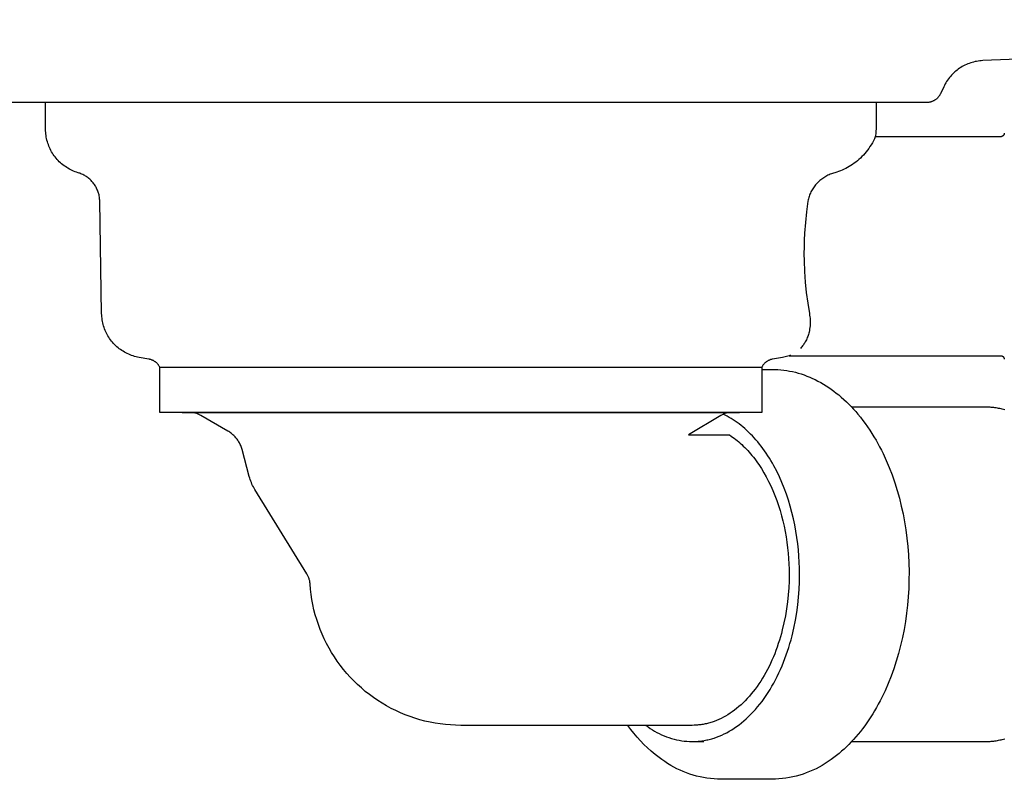
# Model space of a CAD drawing. Units: millimetres. Extents: x -1092 to 1183, y -844 to 763.
# Drawn here: x 820 to 951, y 149 to 250 of the extents above; entities that cross this region are included whole.
import ezdxf

# ---------------------------------------------------------------- set-up
doc = ezdxf.new("R2010")
doc.units = ezdxf.units.MM
doc.header["$MEASUREMENT"] = 0
doc.layers.add('Make2D$visible$lines', color=7, linetype='Continuous', true_color=0x000000)

msp = doc.modelspace()

# ---------------------------------------------------------------- linework, layer by layer
at = {"layer": 'Make2D$visible$lines', "color": 7, "true_color": 0xffffff}
for p, q in [((1072.21, 249.75), (947.93, 244.32)), ((946.14, 243.96), (945.94, 243.89)), ((946.33, 244.03), (946.14, 243.96)), ((946.52, 244.09), (946.33, 244.03)), ((946.72, 244.14), (946.52, 244.09)), ((946.92, 244.19), (946.72, 244.14)), ((947.12, 244.23), (946.92, 244.19)), ((947.32, 244.26), (947.12, 244.23)), ((947.53, 244.29), (947.32, 244.26)), ((947.73, 244.31), (947.53, 244.29)), ((947.93, 244.32), (947.73, 244.31)), ((944.06, 242.68), (943.92, 242.53)), ((944.22, 242.82), (944.06, 242.68)), ((944.37, 242.95), (944.22, 242.82)), ((944.53, 243.08), (944.37, 242.95)), ((944.69, 243.2), (944.53, 243.08)), ((944.86, 243.31), (944.69, 243.2)), ((945.03, 243.43), (944.86, 243.31)), ((945.21, 243.53), (945.03, 243.43)), ((945.39, 243.63), (945.21, 243.53)), ((945.57, 243.72), (945.39, 243.63)), ((945.76, 243.81), (945.57, 243.72)), ((945.94, 243.89), (945.76, 243.81)), ((943.05, 241.4), (942.94, 241.23)), ((943.15, 241.58), (943.05, 241.4)), ((943.27, 241.75), (943.15, 241.58)), ((943.39, 241.91), (943.27, 241.75)), ((943.51, 242.08), (943.39, 241.91)), ((943.64, 242.23), (943.51, 242.08)), ((943.78, 242.39), (943.64, 242.23)), ((943.92, 242.53), (943.78, 242.39)), ((942.76, 240.86), (942.33, 239.93)), ((942.85, 241.05), (942.76, 240.86)), ((942.94, 241.23), (942.85, 241.05)), ((940.51, 238.78), (816.92, 238.78)), ((823.79, 235.24), (823.79, 238.78)), ((933.79, 238.78), (933.79, 235.24)), ((940.58, 238.78), (940.51, 238.78)), ((940.65, 238.78), (940.58, 238.78)), ((940.72, 238.79), (940.65, 238.78)), ((940.79, 238.8), (940.72, 238.79)), ((940.86, 238.81), (940.79, 238.8)), ((940.92, 238.82), (940.86, 238.81)), ((940.99, 238.84), (940.92, 238.82)), ((941.06, 238.85), (940.99, 238.84)), ((941.12, 238.87), (941.06, 238.85)), ((941.19, 238.9), (941.12, 238.87)), ((941.25, 238.92), (941.19, 238.9)), ((941.31, 238.95), (941.25, 238.92)), ((941.38, 238.98), (941.31, 238.95)), ((941.44, 239.01), (941.38, 238.98)), ((941.5, 239.04), (941.44, 239.01)), ((941.56, 239.07), (941.5, 239.04)), ((941.62, 239.11), (941.56, 239.07)), ((941.67, 239.15), (941.62, 239.11)), ((941.73, 239.19), (941.67, 239.15)), ((941.78, 239.23), (941.73, 239.19)), ((941.83, 239.28), (941.78, 239.23)), ((941.89, 239.32), (941.83, 239.28)), ((941.93, 239.37), (941.89, 239.32)), ((941.98, 239.42), (941.93, 239.37)), ((942.03, 239.47), (941.98, 239.42)), ((942.07, 239.53), (942.03, 239.47)), ((942.11, 239.58), (942.07, 239.53)), ((942.15, 239.64), (942.11, 239.58)), ((942.19, 239.69), (942.15, 239.64)), ((942.23, 239.75), (942.19, 239.69)), ((942.26, 239.81), (942.23, 239.75)), ((942.3, 239.87), (942.26, 239.81)), ((942.33, 239.93), (942.3, 239.87)), ((823.79, 235.03), (823.79, 235.24)), ((823.8, 234.82), (823.79, 235.03)), ((823.82, 234.61), (823.8, 234.82)), ((933.77, 234.84), (933.76, 234.64)), ((933.78, 235.04), (933.77, 234.84)), ((933.79, 235.24), (933.78, 235.04)), ((823.85, 234.41), (823.82, 234.61)), ((823.88, 234.2), (823.85, 234.41)), ((823.92, 234), (823.88, 234.2)), ((823.96, 233.79), (823.92, 234)), ((824.02, 233.59), (823.96, 233.79)), ((824.08, 233.39), (824.02, 233.59)), ((933.45, 233.7), (933.31, 233.44)), ((933.58, 233.97), (933.45, 233.7)), ((933.7, 234.24), (933.58, 233.97)), ((933.73, 234.44), (933.7, 234.24)), ((950.29, 234.24), (933.7, 234.24)), ((933.76, 234.64), (933.73, 234.44)), ((950.3, 234.24), (950.29, 234.24)), ((950.32, 234.24), (950.3, 234.24)), ((950.34, 234.25), (950.32, 234.24)), ((950.36, 234.25), (950.34, 234.25)), ((950.37, 234.25), (950.36, 234.25)), ((950.39, 234.25), (950.37, 234.25)), ((950.41, 234.26), (950.39, 234.25)), ((950.42, 234.26), (950.41, 234.26)), ((950.44, 234.27), (950.42, 234.26)), ((950.46, 234.27), (950.44, 234.27)), ((950.47, 234.28), (950.46, 234.27)), ((950.49, 234.29), (950.47, 234.28)), ((950.51, 234.29), (950.49, 234.29)), ((950.52, 234.3), (950.51, 234.29)), ((950.54, 234.31), (950.52, 234.3)), ((950.55, 234.32), (950.54, 234.31)), ((950.57, 234.33), (950.55, 234.32)), ((950.58, 234.34), (950.57, 234.33)), ((950.59, 234.35), (950.58, 234.34)), ((950.61, 234.36), (950.59, 234.35)), ((950.62, 234.37), (950.61, 234.36)), ((950.63, 234.38), (950.62, 234.37)), ((950.65, 234.39), (950.63, 234.38)), ((950.66, 234.41), (950.65, 234.39)), ((950.67, 234.42), (950.66, 234.41)), ((950.68, 234.43), (950.67, 234.42)), ((950.69, 234.45), (950.68, 234.43)), ((950.7, 234.46), (950.69, 234.45)), ((950.71, 234.48), (950.7, 234.46)), ((950.72, 234.49), (950.71, 234.48)), ((950.73, 234.51), (950.72, 234.49)), ((950.74, 234.54), (950.73, 234.52)), ((950.73, 234.52), (950.73, 234.51)), ((950.75, 234.55), (950.74, 234.54)), ((950.76, 234.57), (950.75, 234.55)), ((950.77, 234.6), (950.76, 234.59)), ((950.76, 234.59), (950.76, 234.57)), ((950.78, 234.65), (950.77, 234.64)), ((950.77, 234.64), (950.77, 234.62)), ((950.77, 234.62), (950.77, 234.6)), ((950.78, 234.7), (950.78, 234.69)), ((950.78, 234.69), (950.78, 234.67)), ((950.78, 234.67), (950.78, 234.65)), ((824.15, 233.2), (824.08, 233.39)), ((824.22, 233), (824.15, 233.2)), ((824.3, 232.81), (824.22, 233)), ((824.39, 232.62), (824.3, 232.81)), ((824.48, 232.44), (824.39, 232.62)), ((824.58, 232.25), (824.48, 232.44)), ((824.69, 232.07), (824.58, 232.25)), ((932.49, 232.25), (932.31, 232.03)), ((932.67, 232.47), (932.49, 232.25)), ((932.83, 232.7), (932.67, 232.47)), ((932.99, 232.93), (932.83, 232.7)), ((933.15, 233.19), (932.99, 232.93)), ((933.31, 233.44), (933.15, 233.19)), ((824.8, 231.9), (824.69, 232.07)), ((824.92, 231.73), (824.8, 231.9)), ((825.04, 231.56), (824.92, 231.73)), ((825.17, 231.4), (825.04, 231.56)), ((825.31, 231.24), (825.17, 231.4)), ((825.45, 231.09), (825.31, 231.24)), ((825.6, 230.94), (825.45, 231.09)), ((825.75, 230.8), (825.6, 230.94)), ((931.12, 230.89), (930.91, 230.74)), ((931.32, 231.06), (931.12, 230.89)), ((931.52, 231.23), (931.32, 231.06)), ((931.73, 231.42), (931.52, 231.23)), ((931.93, 231.62), (931.73, 231.42)), ((932.12, 231.82), (931.93, 231.62)), ((932.31, 232.03), (932.12, 231.82)), ((825.91, 230.66), (825.75, 230.8)), ((826.07, 230.53), (825.91, 230.66)), ((826.23, 230.4), (826.07, 230.53)), ((826.4, 230.28), (826.23, 230.4)), ((826.58, 230.17), (826.4, 230.28)), ((826.75, 230.06), (826.58, 230.17)), ((826.94, 229.96), (826.75, 230.06)), ((827.12, 229.86), (826.94, 229.96)), ((827.31, 229.77), (827.12, 229.86)), ((827.5, 229.69), (827.31, 229.77)), ((827.69, 229.61), (827.5, 229.69)), ((827.89, 229.54), (827.69, 229.61)), ((928.83, 229.64), (928.59, 229.56)), ((929.08, 229.73), (928.83, 229.64)), ((929.32, 229.83), (929.08, 229.73)), ((929.56, 229.93), (929.32, 229.83)), ((929.79, 230.05), (929.56, 229.93)), ((930.02, 230.17), (929.79, 230.05)), ((930.25, 230.3), (930.02, 230.17)), ((930.47, 230.44), (930.25, 230.3)), ((930.69, 230.58), (930.47, 230.44)), ((930.91, 230.74), (930.69, 230.58)), ((828.09, 229.48), (827.89, 229.54)), ((828.22, 229.44), (828.09, 229.48)), ((828.35, 229.4), (828.22, 229.44)), ((828.47, 229.35), (828.35, 229.4)), ((828.6, 229.29), (828.47, 229.35)), ((828.72, 229.23), (828.6, 229.29)), ((828.85, 229.17), (828.72, 229.23)), ((828.97, 229.1), (828.85, 229.17)), ((829.08, 229.03), (828.97, 229.1)), ((829.2, 228.96), (829.08, 229.03)), ((829.31, 228.88), (829.2, 228.96)), ((829.42, 228.8), (829.31, 228.88)), ((829.52, 228.71), (829.42, 228.8)), ((829.63, 228.62), (829.52, 228.71)), ((829.73, 228.53), (829.63, 228.62)), ((829.83, 228.43), (829.73, 228.53)), ((829.92, 228.33), (829.83, 228.43)), ((830.01, 228.23), (829.92, 228.33)), ((926.23, 228.33), (926.11, 228.22)), ((926.35, 228.44), (926.23, 228.33)), ((926.48, 228.54), (926.35, 228.44)), ((926.6, 228.64), (926.48, 228.54)), ((926.74, 228.73), (926.6, 228.64)), ((926.87, 228.82), (926.74, 228.73)), ((927.01, 228.9), (926.87, 228.82)), ((927.15, 228.99), (927.01, 228.9)), ((927.29, 229.06), (927.15, 228.99)), ((927.43, 229.14), (927.29, 229.06)), ((927.58, 229.21), (927.43, 229.14)), ((927.73, 229.27), (927.58, 229.21)), ((927.88, 229.33), (927.73, 229.27)), ((928.03, 229.39), (927.88, 229.33)), ((928.18, 229.44), (928.03, 229.39)), ((928.34, 229.48), (928.18, 229.44)), ((928.59, 229.56), (928.34, 229.48)), ((830.1, 228.12), (830.01, 228.23)), ((830.18, 228.01), (830.1, 228.12)), ((830.26, 227.9), (830.18, 228.01)), ((830.33, 227.79), (830.26, 227.9)), ((830.4, 227.67), (830.33, 227.79)), ((830.47, 227.55), (830.4, 227.67)), ((830.53, 227.43), (830.47, 227.55)), ((830.59, 227.31), (830.53, 227.43)), ((830.65, 227.18), (830.59, 227.31)), ((830.7, 227.05), (830.65, 227.18)), ((830.74, 226.92), (830.7, 227.05)), ((925.24, 227.08), (925.16, 226.93)), ((925.32, 227.22), (925.24, 227.08)), ((925.4, 227.35), (925.32, 227.22)), ((925.49, 227.49), (925.4, 227.35)), ((925.58, 227.62), (925.49, 227.49)), ((925.68, 227.75), (925.58, 227.62)), ((925.78, 227.87), (925.68, 227.75)), ((925.89, 227.99), (925.78, 227.87)), ((926, 228.11), (925.89, 227.99)), ((926.11, 228.22), (926, 228.11)), ((830.79, 226.79), (830.74, 226.92)), ((830.82, 226.66), (830.79, 226.79)), ((830.86, 226.53), (830.82, 226.66)), ((830.88, 226.4), (830.86, 226.53)), ((830.91, 226.26), (830.88, 226.4)), ((830.93, 226.12), (830.91, 226.26)), ((830.94, 225.99), (830.93, 226.12)), ((830.95, 225.85), (830.94, 225.99)), ((830.95, 225.72), (830.95, 225.85)), ((831.21, 210.82), (830.95, 225.72)), ((924.76, 225.72), (924.57, 224.3)), ((924.79, 225.87), (924.76, 225.72)), ((924.83, 226.03), (924.79, 225.87)), ((924.87, 226.18), (924.83, 226.03)), ((924.92, 226.34), (924.87, 226.18)), ((924.97, 226.49), (924.92, 226.34)), ((925.03, 226.64), (924.97, 226.49)), ((925.1, 226.79), (925.03, 226.64)), ((925.16, 226.93), (925.1, 226.79)), ((924.57, 224.3), (924.43, 222.87)), ((924.43, 222.87), (924.32, 221.45)), ((924.28, 220.56), (924.26, 219.67)), ((924.32, 221.45), (924.28, 220.56)), ((924.26, 219.67), (924.25, 218.73)), ((924.25, 218.73), (924.27, 217.8)), ((924.27, 217.8), (924.32, 216.4)), ((924.32, 216.4), (924.42, 214.99)), ((924.42, 214.99), (924.56, 213.6)), ((924.56, 213.6), (924.75, 212.2)), ((924.75, 212.2), (924.97, 210.82)), ((831.22, 210.61), (831.21, 210.82)), ((831.24, 210.4), (831.22, 210.61)), ((831.26, 210.2), (831.24, 210.4)), ((831.28, 209.99), (831.26, 210.2)), ((924.97, 210.82), (925, 210.61)), ((925, 210.61), (925.03, 210.41)), ((925.03, 210.41), (925.05, 210.21)), ((925.05, 210.21), (925.06, 210)), ((925.06, 210), (925.07, 209.8)), ((831.32, 209.79), (831.28, 209.99)), ((831.36, 209.59), (831.32, 209.79)), ((831.41, 209.39), (831.36, 209.59)), ((831.47, 209.19), (831.41, 209.39)), ((831.53, 208.99), (831.47, 209.19)), ((831.6, 208.8), (831.53, 208.99)), ((831.68, 208.6), (831.6, 208.8)), ((925, 208.77), (924.96, 208.57)), ((925.03, 208.98), (925, 208.77)), ((925.05, 209.18), (925.03, 208.98)), ((925.06, 209.39), (925.05, 209.18)), ((925.07, 209.59), (925.06, 209.39)), ((925.07, 209.8), (925.07, 209.59)), ((831.76, 208.41), (831.68, 208.6)), ((831.85, 208.23), (831.76, 208.41)), ((831.95, 208.04), (831.85, 208.23)), ((832.05, 207.86), (831.95, 208.04)), ((832.16, 207.69), (832.05, 207.86)), ((832.27, 207.52), (832.16, 207.69)), ((832.39, 207.35), (832.27, 207.52)), ((924.63, 207.48), (924.57, 207.34)), ((924.69, 207.63), (924.63, 207.48)), ((924.75, 207.77), (924.69, 207.63)), ((924.8, 207.92), (924.75, 207.77)), ((924.85, 208.07), (924.8, 207.92)), ((924.89, 208.22), (924.85, 208.07)), ((924.92, 208.37), (924.89, 208.22)), ((924.96, 208.57), (924.92, 208.37)), ((832.52, 207.18), (832.39, 207.35)), ((832.65, 207.02), (832.52, 207.18)), ((832.79, 206.87), (832.65, 207.02)), ((832.93, 206.72), (832.79, 206.87)), ((833.08, 206.57), (832.93, 206.72)), ((833.23, 206.43), (833.08, 206.57)), ((833.39, 206.3), (833.23, 206.43)), ((833.55, 206.17), (833.39, 206.3)), ((833.71, 206.05), (833.55, 206.17)), ((923.87, 206.31), (923.77, 206.2)), ((923.97, 206.43), (923.87, 206.31)), ((924.07, 206.55), (923.97, 206.43)), ((924.17, 206.68), (924.07, 206.55)), ((924.25, 206.8), (924.17, 206.68)), ((924.34, 206.93), (924.25, 206.8)), ((924.42, 207.07), (924.34, 206.93)), ((924.5, 207.2), (924.42, 207.07)), ((924.57, 207.34), (924.5, 207.2)), ((833.88, 205.93), (833.71, 206.05)), ((834.06, 205.82), (833.88, 205.93)), ((834.24, 205.71), (834.06, 205.82)), ((834.42, 205.61), (834.24, 205.71)), ((834.6, 205.52), (834.42, 205.61)), ((834.79, 205.43), (834.6, 205.52)), ((834.98, 205.35), (834.79, 205.43)), ((835.17, 205.28), (834.98, 205.35)), ((835.37, 205.21), (835.17, 205.28)), ((835.57, 205.15), (835.37, 205.21)), ((835.77, 205.1), (835.57, 205.15)), ((835.97, 205.05), (835.77, 205.1)), ((836.17, 205.01), (835.97, 205.05)), ((837.48, 204.78), (836.17, 205.01)), ((837.55, 204.77), (837.48, 204.78)), ((920.09, 204.78), (920.03, 204.77)), ((921.4, 205.01), (920.09, 204.78)), ((921.59, 205.05), (921.4, 205.01)), ((921.77, 205.09), (921.59, 205.05)), ((921.95, 205.13), (921.77, 205.09)), ((922.12, 205.19), (921.95, 205.13)), ((922.3, 205.24), (922.12, 205.19)), ((922.47, 205.31), (922.3, 205.24)), ((922.3, 205.24), (950.29, 205.24)), ((950.29, 205.24), (950.3, 205.24)), ((950.3, 205.24), (950.32, 205.24)), ((950.32, 205.24), (950.34, 205.24)), ((950.34, 205.24), (950.36, 205.24)), ((950.36, 205.24), (950.37, 205.24)), ((950.37, 205.24), (950.39, 205.23)), ((950.39, 205.23), (950.41, 205.23)), ((950.41, 205.23), (950.42, 205.22)), ((950.42, 205.22), (950.44, 205.22)), ((950.44, 205.22), (950.46, 205.21)), ((950.46, 205.21), (950.47, 205.21)), ((950.47, 205.21), (950.49, 205.2)), ((950.49, 205.2), (950.51, 205.19)), ((950.51, 205.19), (950.52, 205.19)), ((950.52, 205.19), (950.54, 205.18)), ((950.54, 205.18), (950.55, 205.17)), ((950.55, 205.17), (950.57, 205.16)), ((950.57, 205.16), (950.58, 205.15)), ((950.58, 205.15), (950.59, 205.14)), ((950.59, 205.14), (950.61, 205.13)), ((950.61, 205.13), (950.62, 205.12)), ((950.62, 205.12), (950.63, 205.1)), ((950.63, 205.1), (950.65, 205.09)), ((950.65, 205.09), (950.66, 205.08)), ((950.66, 205.08), (950.67, 205.07)), ((950.67, 205.07), (950.68, 205.05)), ((950.68, 205.05), (950.69, 205.04)), ((950.69, 205.04), (950.7, 205.02)), ((950.7, 205.02), (950.71, 205.01)), ((950.71, 205.01), (950.72, 205)), ((950.72, 205), (950.73, 204.98)), ((950.73, 204.98), (950.73, 204.96)), ((950.73, 204.96), (950.74, 204.95)), ((950.74, 204.95), (950.75, 204.93)), ((950.75, 204.93), (950.76, 204.92)), ((950.76, 204.92), (950.76, 204.9)), ((950.76, 204.9), (950.77, 204.88)), ((950.77, 204.88), (950.77, 204.87)), ((950.77, 204.87), (950.77, 204.85)), ((950.77, 204.85), (950.78, 204.83)), ((950.78, 204.83), (950.78, 204.82)), ((950.78, 204.82), (950.78, 204.8)), ((950.78, 204.8), (950.78, 204.78)), ((837.61, 204.75), (837.55, 204.77)), ((837.68, 204.74), (837.61, 204.75)), ((837.74, 204.72), (837.68, 204.74)), ((837.81, 204.69), (837.74, 204.72)), ((837.87, 204.67), (837.81, 204.69)), ((837.93, 204.64), (837.87, 204.67)), ((838, 204.62), (837.93, 204.64)), ((838.06, 204.59), (838, 204.62)), ((838.12, 204.55), (838.06, 204.59)), ((838.17, 204.52), (838.12, 204.55)), ((838.23, 204.48), (838.17, 204.52)), ((838.29, 204.45), (838.23, 204.48)), ((838.34, 204.41), (838.29, 204.45)), ((838.39, 204.37), (838.34, 204.41)), ((838.45, 204.32), (838.39, 204.37)), ((838.5, 204.28), (838.45, 204.32)), ((838.55, 204.23), (838.5, 204.28)), ((838.59, 204.18), (838.55, 204.23)), ((838.64, 204.13), (838.59, 204.18)), ((838.68, 204.08), (838.64, 204.13)), ((838.72, 204.03), (838.68, 204.08)), ((838.76, 203.97), (838.72, 204.03)), ((838.8, 203.92), (838.76, 203.97)), ((838.84, 203.86), (838.8, 203.92)), ((838.87, 203.8), (838.84, 203.86)), ((838.9, 203.74), (838.87, 203.8)), ((838.91, 197.74), (838.9, 203.74)), ((838.91, 203.74), (878.79, 203.74)), ((878.79, 203.74), (918.67, 203.74)), ((918.7, 203.8), (918.67, 203.74)), ((918.67, 203.74), (918.67, 197.74)), ((918.74, 203.86), (918.7, 203.8)), ((918.77, 203.92), (918.74, 203.86)), ((918.81, 203.97), (918.77, 203.92)), ((918.85, 204.03), (918.81, 203.97)), ((918.89, 204.08), (918.85, 204.03)), ((918.94, 204.13), (918.89, 204.08)), ((918.98, 204.18), (918.94, 204.13)), ((919.03, 204.23), (918.98, 204.18)), ((919.08, 204.28), (919.03, 204.23)), ((919.13, 204.32), (919.08, 204.28)), ((919.18, 204.37), (919.13, 204.32)), ((919.23, 204.41), (919.18, 204.37)), ((919.29, 204.45), (919.23, 204.41)), ((919.34, 204.48), (919.29, 204.45)), ((919.4, 204.52), (919.34, 204.48)), ((919.46, 204.55), (919.4, 204.52)), ((919.52, 204.59), (919.46, 204.55)), ((919.58, 204.62), (919.52, 204.59)), ((919.64, 204.64), (919.58, 204.62)), ((919.7, 204.67), (919.64, 204.64)), ((919.77, 204.69), (919.7, 204.67)), ((919.83, 204.72), (919.77, 204.69)), ((919.89, 204.74), (919.83, 204.72)), ((919.96, 204.75), (919.89, 204.74)), ((920.03, 204.77), (919.96, 204.75)), ((918.67, 203.43), (920, 203.43)), ((920, 203.43), (920.39, 203.43)), ((920.39, 203.43), (920.79, 203.41)), ((920.79, 203.41), (921.18, 203.38)), ((921.18, 203.38), (921.57, 203.33)), ((921.57, 203.33), (921.96, 203.28)), ((921.96, 203.28), (922.34, 203.21)), ((922.34, 203.21), (922.73, 203.13)), ((922.73, 203.13), (923.11, 203.04)), ((923.11, 203.04), (923.5, 202.93)), ((923.5, 202.93), (923.88, 202.82)), ((923.88, 202.82), (924.26, 202.69)), ((924.26, 202.69), (924.64, 202.55)), ((924.64, 202.55), (925.01, 202.4)), ((925.01, 202.4), (925.38, 202.24)), ((925.38, 202.24), (925.74, 202.07)), ((925.74, 202.07), (926.1, 201.88)), ((926.1, 201.88), (926.46, 201.69)), ((926.46, 201.69), (926.82, 201.48)), ((926.82, 201.48), (927.17, 201.26)), ((927.17, 201.26), (927.52, 201.04)), ((927.52, 201.04), (927.86, 200.8)), ((927.86, 200.8), (928.2, 200.56)), ((928.2, 200.56), (928.52, 200.3)), ((928.52, 200.3), (928.85, 200.04)), ((928.85, 200.04), (929.19, 199.75)), ((929.19, 199.75), (929.53, 199.45)), ((929.53, 199.45), (929.86, 199.14)), ((929.86, 199.14), (930.18, 198.83)), ((930.18, 198.83), (930.5, 198.5)), ((930.5, 198.5), (930.81, 198.17)), ((948.26, 198.43), (930.56, 198.43)), ((948.58, 198.43), (948.26, 198.43)), ((948.9, 198.41), (948.58, 198.43)), ((949.06, 198.4), (948.9, 198.41)), ((949.22, 198.38), (949.06, 198.4)), ((949.38, 198.36), (949.22, 198.38)), ((949.54, 198.34), (949.38, 198.36)), ((949.71, 198.32), (949.54, 198.34)), ((949.87, 198.29), (949.71, 198.32)), ((950.03, 198.26), (949.87, 198.29)), ((950.2, 198.23), (950.03, 198.26)), ((918.67, 197.74), (838.91, 197.74)), ((841.86, 197.74), (915.72, 197.74)), ((843.03, 197.73), (842.93, 197.73)), ((843.13, 197.72), (843.03, 197.73)), ((843.23, 197.71), (843.13, 197.72)), ((843.32, 197.7), (843.23, 197.71)), ((843.42, 197.68), (843.32, 197.7)), ((843.52, 197.66), (843.42, 197.68)), ((843.61, 197.63), (843.52, 197.66)), ((843.71, 197.61), (843.61, 197.63)), ((843.8, 197.58), (843.71, 197.61)), ((843.89, 197.54), (843.8, 197.58)), ((843.98, 197.51), (843.89, 197.54)), ((844.08, 197.47), (843.98, 197.51)), ((844.16, 197.43), (844.08, 197.47)), ((844.25, 197.38), (844.16, 197.43)), ((844.34, 197.33), (844.25, 197.38)), ((847.94, 195.25), (844.34, 197.33)), ((913.24, 197.33), (908.93, 194.74)), ((913.32, 197.38), (913.24, 197.33)), ((913.41, 197.43), (913.32, 197.38)), ((913.5, 197.47), (913.41, 197.43)), ((913.59, 197.51), (913.5, 197.47)), ((913.81, 197.36), (913.54, 197.49)), ((913.68, 197.54), (913.59, 197.51)), ((913.77, 197.58), (913.68, 197.54)), ((913.87, 197.61), (913.77, 197.58)), ((914.08, 197.22), (913.81, 197.36)), ((913.96, 197.63), (913.87, 197.61)), ((914.06, 197.66), (913.96, 197.63)), ((914.15, 197.68), (914.06, 197.66)), ((914.34, 197.07), (914.08, 197.22)), ((914.25, 197.7), (914.15, 197.68)), ((914.35, 197.71), (914.25, 197.7)), ((914.61, 196.92), (914.34, 197.07)), ((914.45, 197.72), (914.35, 197.71)), ((914.54, 197.73), (914.45, 197.72)), ((914.64, 197.73), (914.54, 197.73)), ((930.81, 198.17), (931.11, 197.83)), ((931.11, 197.83), (931.4, 197.49)), ((931.4, 197.49), (931.73, 197.08)), ((931.73, 197.08), (932.05, 196.67)), ((950.36, 198.19), (950.2, 198.23)), ((950.52, 198.15), (950.36, 198.19)), ((950.69, 198.11), (950.52, 198.15)), ((950.85, 198.06), (950.69, 198.11)), ((914.87, 196.75), (914.61, 196.92)), ((915.13, 196.58), (914.87, 196.75)), ((915.39, 196.4), (915.13, 196.58)), ((915.65, 196.2), (915.39, 196.4)), ((915.91, 196), (915.65, 196.2)), ((916.17, 195.8), (915.91, 196)), ((916.42, 195.58), (916.17, 195.8)), ((932.05, 196.67), (932.37, 196.25)), ((932.37, 196.25), (932.67, 195.82)), ((932.67, 195.82), (932.96, 195.38)), ((848.06, 195.18), (847.94, 195.25)), ((848.17, 195.11), (848.06, 195.18)), ((848.29, 195.03), (848.17, 195.11)), ((848.4, 194.95), (848.29, 195.03)), ((848.5, 194.86), (848.4, 194.95)), ((848.6, 194.77), (848.5, 194.86)), ((848.71, 194.68), (848.6, 194.77)), ((848.8, 194.58), (848.71, 194.68)), ((848.9, 194.49), (848.8, 194.58)), ((848.99, 194.38), (848.9, 194.49)), ((849.07, 194.28), (848.99, 194.38)), ((908.93, 194.74), (914.39, 194.74)), ((914.39, 194.74), (914.59, 194.6)), ((914.59, 194.6), (914.8, 194.46)), ((914.8, 194.46), (915, 194.31)), ((916.67, 195.35), (916.42, 195.58)), ((916.92, 195.12), (916.67, 195.35)), ((917.17, 194.87), (916.92, 195.12)), ((917.42, 194.62), (917.17, 194.87)), ((917.66, 194.36), (917.42, 194.62)), ((917.89, 194.09), (917.66, 194.36)), ((932.96, 195.38), (933.25, 194.94)), ((933.25, 194.94), (933.52, 194.5)), ((933.52, 194.5), (933.79, 194.04)), ((849.16, 194.17), (849.07, 194.28)), ((849.24, 194.06), (849.16, 194.17)), ((849.31, 193.94), (849.24, 194.06)), ((849.38, 193.83), (849.31, 193.94)), ((849.45, 193.71), (849.38, 193.83)), ((849.51, 193.59), (849.45, 193.71)), ((849.57, 193.47), (849.51, 193.59)), ((849.63, 193.34), (849.57, 193.47)), ((849.68, 193.21), (849.63, 193.34)), ((849.73, 193.09), (849.68, 193.21)), ((849.77, 192.96), (849.73, 193.09)), ((915, 194.31), (915.2, 194.15)), ((915.2, 194.15), (915.41, 193.99)), ((915.41, 193.99), (915.61, 193.82)), ((915.61, 193.82), (915.81, 193.65)), ((915.81, 193.65), (916.01, 193.47)), ((916.01, 193.47), (916.21, 193.28)), ((916.21, 193.28), (916.4, 193.09)), ((916.4, 193.09), (916.6, 192.89)), ((918.13, 193.82), (917.89, 194.09)), ((918.36, 193.53), (918.13, 193.82)), ((918.59, 193.24), (918.36, 193.53)), ((918.81, 192.94), (918.59, 193.24)), ((933.79, 194.04), (934.03, 193.61)), ((934.03, 193.61), (934.27, 193.17)), ((934.27, 193.17), (934.5, 192.72)), ((849.81, 192.82), (849.77, 192.96)), ((850.77, 189.23), (849.81, 192.82)), ((916.6, 192.89), (916.79, 192.68)), ((916.79, 192.68), (916.98, 192.47)), ((916.98, 192.47), (917.17, 192.25)), ((917.17, 192.25), (917.36, 192.02)), ((917.36, 192.02), (917.54, 191.79)), ((917.54, 191.79), (917.73, 191.56)), ((919.03, 192.63), (918.81, 192.94)), ((919.25, 192.32), (919.03, 192.63)), ((919.46, 192), (919.25, 192.32)), ((919.67, 191.67), (919.46, 192)), ((934.5, 192.72), (934.72, 192.27)), ((934.72, 192.27), (935.14, 191.36)), ((917.73, 191.56), (917.91, 191.32)), ((917.91, 191.32), (918.09, 191.07)), ((918.09, 191.07), (918.26, 190.81)), ((918.26, 190.81), (918.61, 190.29)), ((919.87, 191.34), (919.67, 191.67)), ((920.07, 190.99), (919.87, 191.34)), ((920.27, 190.65), (920.07, 190.99)), ((920.64, 189.94), (920.27, 190.65)), ((935.14, 191.36), (935.54, 190.44)), ((935.54, 190.44), (935.92, 189.44)), ((850.83, 189.03), (850.77, 189.23)), ((918.61, 190.29), (918.94, 189.74)), ((918.94, 189.74), (919.26, 189.18)), ((919.26, 189.18), (919.56, 188.59)), ((920.99, 189.2), (920.64, 189.94)), ((921.33, 188.45), (920.99, 189.2)), ((935.92, 189.44), (936.27, 188.42)), ((850.89, 188.83), (850.83, 189.03)), ((850.96, 188.63), (850.89, 188.83)), ((851.04, 188.43), (850.96, 188.63)), ((851.12, 188.24), (851.04, 188.43)), ((851.21, 188.05), (851.12, 188.24)), ((851.31, 187.86), (851.21, 188.05)), ((851.41, 187.68), (851.31, 187.86)), ((919.56, 188.59), (919.85, 187.99)), ((919.85, 187.99), (920.13, 187.37)), ((921.64, 187.68), (921.33, 188.45)), ((936.27, 188.42), (936.6, 187.4)), ((851.52, 187.5), (851.41, 187.68)), ((858.39, 176.36), (851.52, 187.5)), ((920.13, 187.37), (920.39, 186.73)), ((920.39, 186.73), (920.64, 186.08)), ((921.93, 186.89), (921.64, 187.68)), ((922.19, 186.1), (921.93, 186.89)), ((936.6, 187.4), (936.88, 186.37)), ((920.64, 186.08), (920.87, 185.41)), ((920.87, 185.41), (921.08, 184.74)), ((922.44, 185.29), (922.19, 186.1)), ((922.66, 184.47), (922.44, 185.29)), ((936.88, 186.37), (937.14, 185.33)), ((937.14, 185.33), (937.37, 184.28)), ((921.08, 184.74), (921.28, 184.05)), ((921.28, 184.05), (921.45, 183.36)), ((922.86, 183.65), (922.66, 184.47)), ((937.37, 184.28), (937.57, 183.23)), ((921.45, 183.36), (921.61, 182.66)), ((921.61, 182.66), (921.76, 181.95)), ((923.03, 182.82), (922.86, 183.65)), ((923.19, 181.99), (923.03, 182.82)), ((937.57, 183.23), (937.74, 182.17)), ((921.76, 181.95), (921.88, 181.24)), ((923.32, 181.16), (923.19, 181.99)), ((937.74, 182.17), (937.89, 181.07)), ((921.88, 181.24), (921.99, 180.53)), ((921.99, 180.53), (922.08, 179.81)), ((923.43, 180.33), (923.32, 181.16)), ((923.52, 179.51), (923.43, 180.33)), ((937.89, 181.07), (938, 179.97)), ((922.08, 179.81), (922.16, 179.1)), ((922.16, 179.1), (922.21, 178.39)), ((923.58, 178.69), (923.52, 179.51)), ((938, 179.97), (938.09, 178.86)), ((938.09, 178.86), (938.14, 177.75)), ((922.21, 178.39), (922.25, 177.68)), ((922.25, 177.68), (922.28, 176.98)), ((923.63, 177.88), (923.58, 178.69)), ((923.66, 177.08), (923.63, 177.88)), ((938.14, 177.75), (938.17, 176.64)), ((858.44, 176.27), (858.39, 176.36)), ((858.49, 176.18), (858.44, 176.27)), ((858.54, 176.09), (858.49, 176.18)), ((858.58, 175.99), (858.54, 176.09)), ((922.28, 176.28), (922.27, 175.39)), ((922.28, 176.98), (922.28, 176.28)), ((923.65, 175.3), (923.67, 176.28)), ((923.67, 176.28), (923.66, 177.08)), ((938.17, 176.64), (938.16, 175.53)), ((858.62, 175.89), (858.58, 175.99)), ((858.66, 175.8), (858.62, 175.89)), ((858.69, 175.7), (858.66, 175.8)), ((858.72, 175.6), (858.69, 175.7)), ((858.75, 175.5), (858.72, 175.6)), ((858.77, 175.4), (858.75, 175.5)), ((858.79, 175.29), (858.77, 175.4)), ((858.81, 175.19), (858.79, 175.29)), ((858.82, 175.09), (858.81, 175.19)), ((858.83, 174.98), (858.82, 175.09)), ((858.88, 174.3), (858.83, 174.98)), ((922.27, 175.39), (922.23, 174.49)), ((923.61, 174.29), (923.65, 175.3)), ((938.16, 175.53), (938.13, 174.42)), ((858.96, 173.62), (858.88, 174.3)), ((859.06, 172.94), (858.96, 173.62)), ((922.17, 173.57), (922.07, 172.64)), ((922.23, 174.49), (922.17, 173.57)), ((923.54, 173.28), (923.61, 174.29)), ((938.13, 174.42), (938.06, 173.32)), ((859.19, 172.27), (859.06, 172.94)), ((859.34, 171.6), (859.19, 172.27)), ((922.07, 172.64), (921.94, 171.71)), ((923.29, 171.22), (923.43, 172.25)), ((923.43, 172.25), (923.54, 173.28)), ((937.97, 172.22), (937.84, 171.13)), ((938.06, 173.32), (937.97, 172.22)), ((859.51, 170.94), (859.34, 171.6)), ((859.7, 170.28), (859.51, 170.94)), ((921.94, 171.71), (921.79, 170.78)), ((923.12, 170.19), (923.29, 171.22)), ((937.84, 171.13), (937.69, 170.04)), ((859.92, 169.63), (859.7, 170.28)), ((860.16, 168.99), (859.92, 169.63)), ((921.6, 169.85), (921.38, 168.92)), ((921.79, 170.78), (921.6, 169.85)), ((922.91, 169.16), (923.12, 170.19)), ((937.69, 170.04), (937.5, 168.97)), ((860.42, 168.36), (860.16, 168.99)), ((860.7, 167.73), (860.42, 168.36)), ((921.26, 168.46), (921.13, 168)), ((921.38, 168.92), (921.26, 168.46)), ((922.67, 168.13), (922.91, 169.16)), ((937.5, 168.97), (937.29, 167.9)), ((861.01, 167.12), (860.7, 167.73)), ((861.33, 166.52), (861.01, 167.12)), ((920.85, 167.1), (920.7, 166.65)), ((920.99, 167.55), (920.85, 167.1)), ((921.13, 168), (920.99, 167.55)), ((922.24, 166.61), (922.39, 167.11)), ((922.39, 167.11), (922.53, 167.62)), ((922.53, 167.62), (922.67, 168.13)), ((937.29, 167.9), (937.05, 166.85)), ((861.67, 165.93), (861.33, 166.52)), ((862.04, 165.35), (861.67, 165.93)), ((920.37, 165.77), (920.19, 165.34)), ((920.53, 166.21), (920.37, 165.77)), ((920.7, 166.65), (920.53, 166.21)), ((921.91, 165.61), (922.08, 166.11)), ((922.08, 166.11), (922.24, 166.61)), ((936.78, 165.81), (936.48, 164.78)), ((937.05, 166.85), (936.78, 165.81)), ((862.42, 164.78), (862.04, 165.35)), ((862.82, 164.23), (862.42, 164.78)), ((919.81, 164.49), (919.62, 164.08)), ((920.01, 164.91), (919.81, 164.49)), ((920.19, 165.34), (920.01, 164.91)), ((921.35, 164.16), (921.54, 164.64)), ((921.54, 164.64), (921.73, 165.12)), ((921.73, 165.12), (921.91, 165.61)), ((936.48, 164.78), (936.15, 163.77)), ((863.25, 163.69), (862.82, 164.23)), ((863.69, 163.16), (863.25, 163.69)), ((864.14, 162.66), (863.69, 163.16)), ((919.2, 163.28), (918.98, 162.89)), ((919.41, 163.68), (919.2, 163.28)), ((919.62, 164.08), (919.41, 163.68)), ((920.71, 162.77), (920.93, 163.23)), ((920.93, 163.23), (921.14, 163.69)), ((921.14, 163.69), (921.35, 164.16)), ((936.15, 163.77), (935.79, 162.78)), ((864.62, 162.16), (864.14, 162.66)), ((865.11, 161.69), (864.62, 162.16)), ((918.28, 161.78), (918.04, 161.43)), ((918.52, 162.14), (918.28, 161.78)), ((918.75, 162.51), (918.52, 162.14)), ((918.98, 162.89), (918.75, 162.51)), ((920, 161.45), (920.25, 161.88)), ((920.25, 161.88), (920.48, 162.32)), ((920.48, 162.32), (920.71, 162.77)), ((935.4, 161.81), (934.99, 160.87)), ((935.79, 162.78), (935.4, 161.81)), ((865.62, 161.23), (865.11, 161.69)), ((866.14, 160.78), (865.62, 161.23)), ((866.68, 160.36), (866.14, 160.78)), ((917.27, 160.44), (917.01, 160.13)), ((917.53, 160.76), (917.27, 160.44)), ((917.79, 161.09), (917.53, 160.76)), ((918.04, 161.43), (917.79, 161.09)), ((919.23, 160.22), (919.5, 160.62)), ((919.5, 160.62), (919.75, 161.03)), ((919.75, 161.03), (920, 161.45)), ((934.99, 160.87), (934.56, 159.96)), ((867.23, 159.96), (866.68, 160.36)), ((867.8, 159.57), (867.23, 159.96)), ((868.37, 159.2), (867.8, 159.57)), ((868.96, 158.86), (868.37, 159.2)), ((916.19, 159.27), (915.91, 159.01)), ((916.46, 159.54), (916.19, 159.27)), ((916.74, 159.83), (916.46, 159.54)), ((917.01, 160.13), (916.74, 159.83)), ((918.4, 159.09), (918.69, 159.45)), ((918.69, 159.45), (918.96, 159.83)), ((918.96, 159.83), (919.23, 160.22)), ((934.33, 159.51), (934.09, 159.07)), ((934.56, 159.96), (934.33, 159.51)), ((869.57, 158.53), (868.96, 158.86)), ((870.18, 158.23), (869.57, 158.53)), ((870.8, 157.94), (870.18, 158.23)), ((871.43, 157.68), (870.8, 157.94)), ((914.46, 157.88), (914.16, 157.69)), ((914.75, 158.08), (914.46, 157.88)), ((915.04, 158.29), (914.75, 158.08)), ((915.33, 158.52), (915.04, 158.29)), ((915.62, 158.76), (915.33, 158.52)), ((915.91, 159.01), (915.62, 158.76)), ((917.22, 157.74), (917.52, 158.06)), ((917.52, 158.06), (917.82, 158.39)), ((917.82, 158.39), (918.11, 158.73)), ((918.11, 158.73), (918.4, 159.09)), ((933.61, 158.22), (933.36, 157.8)), ((933.85, 158.64), (933.61, 158.22)), ((934.09, 159.07), (933.85, 158.64)), ((872.07, 157.44), (871.43, 157.68)), ((872.72, 157.22), (872.07, 157.44)), ((873.38, 157.03), (872.72, 157.22)), ((874.04, 156.85), (873.38, 157.03)), ((874.71, 156.7), (874.04, 156.85)), ((875.38, 156.57), (874.71, 156.7)), ((876.06, 156.47), (875.38, 156.57)), ((911.47, 156.54), (911.32, 156.5)), ((911.62, 156.58), (911.47, 156.54)), ((911.77, 156.62), (911.62, 156.58)), ((911.92, 156.66), (911.77, 156.62)), ((912.07, 156.71), (911.92, 156.66)), ((912.37, 156.81), (912.07, 156.71)), ((912.67, 156.93), (912.37, 156.81)), ((912.97, 157.06), (912.67, 156.93)), ((913.27, 157.19), (912.97, 157.06)), ((913.57, 157.35), (913.27, 157.19)), ((913.86, 157.51), (913.57, 157.35)), ((914.16, 157.69), (913.86, 157.51)), ((915.65, 156.36), (915.97, 156.61)), ((915.97, 156.61), (916.29, 156.87)), ((916.29, 156.87), (916.6, 157.15)), ((916.6, 157.15), (916.91, 157.44)), ((916.91, 157.44), (917.22, 157.74)), ((932.56, 156.6), (932.29, 156.21)), ((932.83, 156.99), (932.56, 156.6)), ((933.1, 157.39), (932.83, 156.99)), ((933.36, 157.8), (933.1, 157.39)), ((876.74, 156.39), (876.06, 156.47)), ((877.42, 156.33), (876.74, 156.39)), ((878.1, 156.29), (877.42, 156.33)), ((878.79, 156.28), (878.1, 156.29)), ((909.43, 156.28), (878.79, 156.28)), ((901.31, 155.75), (900.92, 156.28)), ((901.72, 155.23), (901.31, 155.75)), ((902.15, 154.73), (901.72, 155.23)), ((903.31, 156.28), (903.59, 156.07)), ((903.59, 156.07), (903.87, 155.88)), ((903.87, 155.88), (904.16, 155.69)), ((904.16, 155.69), (904.46, 155.51)), ((904.46, 155.51), (904.77, 155.34)), ((904.77, 155.34), (905.07, 155.18)), ((909.71, 156.29), (909.43, 156.28)), ((910, 156.3), (909.71, 156.29)), ((910.15, 156.31), (910, 156.3)), ((910.29, 156.33), (910.15, 156.31)), ((910.44, 156.34), (910.29, 156.33)), ((910.58, 156.36), (910.44, 156.34)), ((910.73, 156.39), (910.58, 156.36)), ((910.88, 156.41), (910.73, 156.39)), ((911.03, 156.44), (910.88, 156.41)), ((911.17, 156.47), (911.03, 156.44)), ((911.32, 156.5), (911.17, 156.47)), ((913.68, 155.14), (914.01, 155.31)), ((914.01, 155.31), (914.34, 155.49)), ((914.34, 155.49), (914.67, 155.69)), ((914.67, 155.69), (915, 155.9)), ((915, 155.9), (915.32, 156.12)), ((915.32, 156.12), (915.65, 156.36)), ((931.72, 155.47), (931.43, 155.11)), ((932.01, 155.84), (931.72, 155.47)), ((932.29, 156.21), (932.01, 155.84)), ((902.59, 154.24), (902.15, 154.73)), ((903.05, 153.76), (902.59, 154.24)), ((905.07, 155.18), (905.39, 155.03)), ((905.39, 155.03), (905.71, 154.9)), ((905.71, 154.9), (906.03, 154.77)), ((906.03, 154.77), (906.36, 154.65)), ((906.36, 154.65), (906.69, 154.55)), ((906.69, 154.55), (907.03, 154.46)), ((907.03, 154.46), (907.36, 154.38)), ((907.36, 154.38), (907.7, 154.31)), ((907.7, 154.31), (908.05, 154.25)), ((908.05, 154.25), (908.39, 154.2)), ((908.39, 154.2), (908.74, 154.17)), ((908.74, 154.17), (909.08, 154.14)), ((909.08, 154.14), (909.43, 154.13)), ((909.43, 154.13), (909.75, 154.14)), ((909.43, 154.13), (910.96, 154.13)), ((909.75, 154.14), (910.06, 154.16)), ((910.06, 154.16), (910.22, 154.17)), ((910.22, 154.17), (910.38, 154.18)), ((910.38, 154.18), (910.55, 154.2)), ((910.55, 154.2), (910.71, 154.22)), ((910.71, 154.22), (910.87, 154.25)), ((910.87, 154.25), (911.03, 154.27)), ((911.03, 154.27), (911.2, 154.3)), ((911.2, 154.3), (911.36, 154.34)), ((911.36, 154.34), (911.53, 154.37)), ((911.53, 154.37), (911.69, 154.41)), ((911.69, 154.41), (911.85, 154.46)), ((911.85, 154.46), (912.02, 154.5)), ((912.02, 154.5), (912.19, 154.55)), ((912.19, 154.55), (912.35, 154.6)), ((912.35, 154.6), (912.68, 154.72)), ((912.68, 154.72), (913.01, 154.85)), ((913.01, 154.85), (913.35, 154.99)), ((913.35, 154.99), (913.68, 155.14)), ((930.52, 154.09), (930.21, 153.76)), ((930.83, 154.42), (930.52, 154.09)), ((930.56, 154.13), (948.26, 154.13)), ((931.13, 154.76), (930.83, 154.42)), ((931.43, 155.11), (931.13, 154.76)), ((948.26, 154.13), (948.58, 154.14)), ((948.58, 154.14), (948.9, 154.16)), ((948.9, 154.16), (949.06, 154.17)), ((949.06, 154.17), (949.22, 154.18)), ((949.22, 154.18), (949.38, 154.2)), ((949.38, 154.2), (949.54, 154.22)), ((949.54, 154.22), (949.71, 154.25)), ((949.71, 154.25), (949.87, 154.27)), ((949.87, 154.27), (950.03, 154.3)), ((950.03, 154.3), (950.2, 154.34)), ((950.2, 154.34), (950.36, 154.37)), ((950.36, 154.37), (950.52, 154.41)), ((950.52, 154.41), (950.69, 154.46)), ((950.69, 154.46), (950.85, 154.5)), ((903.53, 153.3), (903.05, 153.76)), ((904.02, 152.86), (903.53, 153.3)), ((904.53, 152.43), (904.02, 152.86)), ((929.23, 152.85), (928.9, 152.56)), ((929.56, 153.14), (929.23, 152.85)), ((929.89, 153.45), (929.56, 153.14)), ((930.21, 153.76), (929.89, 153.45)), ((905.05, 152.02), (904.53, 152.43)), ((905.42, 151.74), (905.05, 152.02)), ((905.8, 151.48), (905.42, 151.74)), ((906.19, 151.22), (905.8, 151.48)), ((927.46, 151.48), (927.07, 151.22)), ((927.84, 151.74), (927.46, 151.48)), ((928.21, 152.02), (927.84, 151.74)), ((928.56, 152.29), (928.21, 152.02)), ((928.9, 152.56), (928.56, 152.29)), ((906.59, 150.98), (906.19, 151.22)), ((907, 150.75), (906.59, 150.98)), ((907.41, 150.54), (907, 150.75)), ((907.83, 150.34), (907.41, 150.54)), ((908.26, 150.16), (907.83, 150.34)), ((908.7, 149.99), (908.26, 150.16)), ((925, 150.16), (924.56, 149.99)), ((925.43, 150.34), (925, 150.16)), ((925.85, 150.54), (925.43, 150.34)), ((926.26, 150.75), (925.85, 150.54)), ((926.67, 150.98), (926.26, 150.75)), ((927.07, 151.22), (926.67, 150.98)), ((909.14, 149.83), (908.7, 149.99)), ((909.58, 149.69), (909.14, 149.83)), ((910.03, 149.57), (909.58, 149.69)), ((910.48, 149.46), (910.03, 149.57)), ((910.94, 149.36), (910.48, 149.46)), ((911.4, 149.29), (910.94, 149.36)), ((911.86, 149.22), (911.4, 149.29)), ((912.33, 149.18), (911.86, 149.22)), ((912.79, 149.15), (912.33, 149.18)), ((913.26, 149.13), (912.79, 149.15)), ((920, 149.13), (913.26, 149.13)), ((920.47, 149.15), (920, 149.13)), ((920.93, 149.18), (920.47, 149.15)), ((921.4, 149.22), (920.93, 149.18)), ((921.86, 149.29), (921.4, 149.22)), ((922.32, 149.36), (921.86, 149.29)), ((922.78, 149.46), (922.32, 149.36)), ((923.23, 149.57), (922.78, 149.46)), ((923.68, 149.69), (923.23, 149.57)), ((924.12, 149.83), (923.68, 149.69)), ((924.56, 149.99), (924.12, 149.83))]:
    msp.add_line(p, q, dxfattribs=at)

doc.saveas('drawing.dxf')
